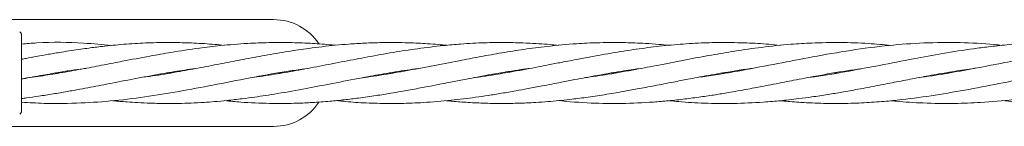
# Model space of a CAD drawing. Units: millimetres. Extents: x -513 to 7750, y -577 to 5985.
# Drawn here: x 4001 to 4258, y 3071 to 3099 of the extents above; entities that cross this region are included whole.
import ezdxf

# ---------------------------------------------------------------- set-up
doc = ezdxf.new("R2010")
doc.units = ezdxf.units.MM

msp = doc.modelspace()

# ---------------------------------------------------------------- linework, layer by layer
at = {"color": 7, "linetype": 'Continuous', "lineweight": 18}
for p, q in [((4067.14, 3099.19), (3992.64, 3099.19)), ((4010.51, 3085.09), (4009.96, 3085.19)), ((4010.34, 3085.25), (4010.91, 3085.16)), ((4039.58, 3085.1), (4039.05, 3085.19)), ((4039.62, 3085.28), (4040.12, 3085.19)), ((4068.77, 3085.11), (4068.29, 3085.2)), ((4068.73, 3085.28), (4069.23, 3085.19)), ((4097.73, 3085.27), (4098.27, 3085.18)), ((4126.85, 3085.09), (4126.26, 3085.19)), ((4126.82, 3085.28), (4127.4, 3085.19)), ((4155.91, 3085.1), (4155.34, 3085.19)), ((4155.88, 3085.28), (4156.41, 3085.19)), ((4184.94, 3085.1), (4184.42, 3085.19)), ((4184.95, 3085.28), (4185.48, 3085.19)), ((4214.04, 3085.12), (4213.62, 3085.19)), ((4214.11, 3085.27), (4214.53, 3085.2)), ((4243.2, 3085.1), (4242.66, 3085.2)), ((4243.02, 3085.26), (4243.56, 3085.17)), ((3992.64, 3071.19), (4067.14, 3071.19))]:
    msp.add_line(p, q, dxfattribs=at)
for start, end in [(33.2869, 90), (270, 326.7916)]:
    msp.add_arc((4067.14, 3085.19), 14, start, end, dxfattribs=at)
for points, knots in [([(4001.14, 3095.11), (4001.14, 3095.2), (4001.12, 3095.37), (4001.02, 3095.62), (4000.86, 3095.83), (4000.72, 3095.93), (4000.64, 3095.98)], [0, 0, 0, 0, 0.249999, 0.5, 0.750001, 1, 1, 1, 1]), ([(4001.14, 3085.19), (4001.14, 3086.16), (4001.14, 3088.1), (4001.14, 3090.76), (4001.14, 3093.06), (4001.14, 3094.77), (4001.14, 3095), (4001.14, 3095.11)], [0, 0, 0, 0, 0.18695, 0.373656, 0.560387, 0.780147, 1, 1, 1, 1]), ([(4024.68, 3092.43), (4022.26, 3092.65), (4015.75, 3093.25), (4007.9, 3093.35), (4002.47, 3092.89), (4001.14, 3092.78)], [0, 0, 0, 0, 0.308494, 0.830897, 1, 1, 1, 1]), ([(4054.12, 3092.44), (4053.32, 3092.53), (4050.67, 3092.8), (4046.38, 3093.05), (4041.28, 3093.21), (4036.12, 3093.18), (4030.69, 3092.95), (4025.98, 3092.57), (4022.54, 3092.21), (4020.44, 3091.96), (4018.56, 3091.71), (4016.49, 3091.43), (4014.11, 3091.07), (4011.31, 3090.63), (4008.24, 3090.1), (4005.17, 3089.55), (4002.82, 3089.11), (4001.54, 3088.86), (4001.14, 3088.79)], [0, 0, 0, 0, 0.0455225, 0.1497292, 0.2427624, 0.3346755, 0.4417231, 0.5503795, 0.6014282, 0.6369677, 0.6689391, 0.7081606, 0.7540041, 0.8037033, 0.8668004, 0.9275362, 0.9777222, 1, 1, 1, 1]), ([(4083.11, 3092.45), (4082.62, 3092.51), (4080.44, 3092.75), (4076.48, 3093), (4071.19, 3093.2), (4065.76, 3093.19), (4059.73, 3092.96), (4053.68, 3092.46), (4046.99, 3091.66), (4040.83, 3090.72), (4034.12, 3089.53), (4028.29, 3088.42), (4022.56, 3087.3), (4017.34, 3086.3), (4012.01, 3085.33), (4006.57, 3084.43), (4003.02, 3083.95), (4001.14, 3083.69)], [0, 0, 0, 0, 0.018041, 0.079753, 0.144814, 0.211535, 0.278513, 0.365634, 0.432789, 0.52326, 0.59116, 0.678684, 0.736552, 0.800811, 0.869926, 0.93148, 1, 1, 1, 1]), ([(4112.34, 3092.46), (4111.59, 3092.53), (4109.92, 3092.69), (4106.6, 3092.93), (4102.83, 3093.12), (4098.84, 3093.2), (4094.98, 3093.18), (4090.96, 3093.05), (4086.89, 3092.8), (4082.06, 3092.38), (4076.76, 3091.75), (4070.62, 3090.83), (4064.9, 3089.84), (4059.22, 3088.78), (4053.62, 3087.69), (4048.11, 3086.62), (4042.24, 3085.54), (4037.19, 3084.65), (4033.92, 3084.22), (4032.79, 3084.06)], [0, 0, 0, 0, 0.028247, 0.062887, 0.125428, 0.170611, 0.213018, 0.271328, 0.322045, 0.366473, 0.453389, 0.521971, 0.598117, 0.669108, 0.736055, 0.809335, 0.87691, 0.957357, 1, 1, 1, 1]), ([(4141.55, 3092.44), (4141, 3092.49), (4139.56, 3092.64), (4137.05, 3092.83), (4133.87, 3093.03), (4130.57, 3093.15), (4126.65, 3093.21), (4121.85, 3093.14), (4116.57, 3092.86), (4110.71, 3092.34), (4104.82, 3091.61), (4098.21, 3090.59), (4091.83, 3089.45), (4085.44, 3088.23), (4079.17, 3087), (4073.09, 3085.85), (4067.13, 3084.8), (4063.24, 3084.24), (4061.22, 3083.95)], [0, 0, 0, 0, 0.020494, 0.053819, 0.093528, 0.139344, 0.176931, 0.24005, 0.318385, 0.374323, 0.458969, 0.538624, 0.620939, 0.697218, 0.777327, 0.854825, 0.924422, 1, 1, 1, 1]), ([(4170.54, 3092.45), (4169.62, 3092.54), (4167.54, 3092.74), (4164.53, 3092.94), (4161.62, 3093.08), (4158.84, 3093.17), (4155.78, 3093.2), (4152.45, 3093.16), (4149.21, 3093.04), (4144.62, 3092.78), (4139.1, 3092.27), (4132.61, 3091.42), (4126.8, 3090.5), (4121.13, 3089.49), (4114.97, 3088.31), (4109.45, 3087.23), (4104.69, 3086.33), (4101.16, 3085.68), (4097.63, 3085.06), (4094.17, 3084.51), (4091.7, 3084.13), (4090.45, 3083.97), (4090.27, 3083.95)], [0, 0, 0, 0, 0.034554, 0.077699, 0.11249, 0.143227, 0.181643, 0.226815, 0.267663, 0.302477, 0.398578, 0.473716, 0.545306, 0.615316, 0.685757, 0.775641, 0.821464, 0.863688, 0.907796, 0.953283, 0.993063, 1, 1, 1, 1]), ([(4199.5, 3092.42), (4198.53, 3092.53), (4195.62, 3092.85), (4190.59, 3093.11), (4184.7, 3093.23), (4178.63, 3093.09), (4172.65, 3092.71), (4166.46, 3092.07), (4160.15, 3091.2), (4154.83, 3090.32), (4150.28, 3089.5), (4146.53, 3088.79), (4142.65, 3088.04), (4139.16, 3087.36), (4136.06, 3086.76), (4132.98, 3086.18), (4129.88, 3085.61), (4127.06, 3085.12), (4124.23, 3084.66), (4121.72, 3084.27), (4120, 3084.04), (4119.43, 3083.96)], [0, 0, 0, 0, 0.036378, 0.109044, 0.188574, 0.257111, 0.336304, 0.412884, 0.488689, 0.572919, 0.611994, 0.659221, 0.713638, 0.757069, 0.790128, 0.829712, 0.872758, 0.906085, 0.935391, 0.97896, 1, 1, 1, 1]), ([(4228.48, 3092.44), (4226.53, 3092.62), (4222.13, 3093.03), (4215.23, 3093.24), (4208.48, 3093.13), (4201.58, 3092.7), (4194.87, 3092), (4187.95, 3091), (4181.37, 3089.88), (4174.77, 3088.64), (4168.14, 3087.34), (4161.38, 3086.04), (4154.88, 3084.88), (4150.43, 3084.23), (4148.35, 3083.93)], [0, 0, 0, 0, 0.073082, 0.164474, 0.258345, 0.325938, 0.422624, 0.509791, 0.585017, 0.669054, 0.756798, 0.833282, 0.922243, 1, 1, 1, 1]), ([(4257.54, 3092.44), (4256.87, 3092.52), (4253.21, 3092.93), (4246.4, 3093.23), (4237.23, 3093.17), (4227.72, 3092.47), (4218.01, 3091.2), (4208.31, 3089.5), (4198.78, 3087.64), (4190.33, 3086.02), (4183.39, 3084.78), (4179.64, 3084.27), (4178.16, 3084.07)], [0, 0, 0, 0, 0.0254319, 0.1383278, 0.2575523, 0.3715024, 0.4979906, 0.6244686, 0.7379016, 0.8582085, 0.9440385, 1, 1, 1, 1]), ([(4286.87, 3092.45), (4286.05, 3092.53), (4284.36, 3092.69), (4281.34, 3092.91), (4277.95, 3093.09), (4274.03, 3093.2), (4269.84, 3093.19), (4265.79, 3093.06), (4262.04, 3092.84), (4258.3, 3092.54), (4254.3, 3092.12), (4248.73, 3091.4), (4242.21, 3090.37), (4234.02, 3088.86), (4225.83, 3087.24), (4217.2, 3085.62), (4211.01, 3084.53), (4207.49, 3084.08), (4206.98, 3084.02)], [0, 0, 0, 0, 0.030745, 0.063811, 0.113454, 0.157902, 0.210926, 0.270953, 0.310023, 0.351376, 0.411653, 0.460231, 0.560398, 0.656382, 0.767751, 0.867861, 0.980642, 1, 1, 1, 1]), ([(4315.63, 3092.44), (4314.57, 3092.55), (4311.04, 3092.93), (4305.04, 3093.19), (4296.9, 3093.21), (4288.48, 3092.71), (4280.22, 3091.76), (4272.28, 3090.54), (4265.11, 3089.23), (4257.55, 3087.77), (4250.47, 3086.38), (4242.93, 3085.05), (4238.1, 3084.23), (4235.63, 3083.94), (4235.63, 3083.94)], [0, 0, 0, 0, 0.039702, 0.132429, 0.225262, 0.34427, 0.448455, 0.535356, 0.641982, 0.717081, 0.818946, 0.907598, 0.999827, 1, 1, 1, 1]), ([(4001.14, 3083.59), (4001.27, 3083.61), (4003.12, 3083.97), (4006.49, 3084.59), (4010.99, 3085.38), (4014.72, 3085.98), (4016.93, 3086.28), (4017.9, 3086.41)], [0, 0, 0, 0, 0.022371, 0.331351, 0.604104, 0.827741, 1, 1, 1, 1]), ([(4001.14, 3078.5), (4001.58, 3078.55), (4003.07, 3078.74), (4005.81, 3079.13), (4009.34, 3079.68), (4012.93, 3080.3), (4016.18, 3080.89), (4020.1, 3081.62), (4025.13, 3082.6), (4031.55, 3083.85), (4037.91, 3085.01), (4042.94, 3085.86), (4045.67, 3086.22), (4046.57, 3086.34)], [0, 0, 0, 0, 0.029059, 0.098236, 0.181078, 0.261836, 0.335173, 0.395639, 0.520921, 0.667241, 0.819834, 0.9407, 1, 1, 1, 1]), ([(4001.14, 3077.53), (4003.1, 3077.41), (4008.28, 3077.1), (4016.39, 3077.22), (4025.55, 3077.88), (4034.48, 3079.02), (4043.43, 3080.52), (4052.62, 3082.29), (4061.76, 3084.07), (4069.33, 3085.47), (4073.63, 3086.04), (4075.01, 3086.23)], [0, 0, 0, 0, 0.079282, 0.210574, 0.328695, 0.452194, 0.573, 0.692461, 0.825244, 0.943921, 1, 1, 1, 1]), ([(4001.14, 3075.27), (4001.14, 3075.35), (4001.14, 3075.51), (4001.14, 3076.82), (4001.14, 3078.89), (4001.14, 3081.76), (4001.14, 3084.05), (4001.14, 3085.19)], [0, 0, 0, 0, 0.186772, 0.373591, 0.560449, 0.780245, 1, 1, 1, 1]), ([(4025.01, 3077.92), (4025.05, 3077.91), (4025.67, 3077.85), (4026.93, 3077.74), (4029.04, 3077.57), (4031.7, 3077.4), (4034.48, 3077.27), (4037.08, 3077.21), (4039.53, 3077.18), (4042.3, 3077.2), (4045.49, 3077.3), (4048.62, 3077.46), (4051.76, 3077.69), (4055.08, 3077.99), (4058.63, 3078.4), (4061.96, 3078.84), (4065.05, 3079.3), (4069.53, 3080.02), (4075.39, 3081.07), (4082.75, 3082.5), (4089.48, 3083.81), (4095.97, 3085), (4100.88, 3085.83), (4103.9, 3086.23), (4104.88, 3086.37)], [0, 0, 0, 0, 0.00162, 0.023231, 0.047319, 0.080978, 0.123185, 0.151747, 0.178731, 0.215097, 0.256111, 0.298568, 0.332418, 0.374034, 0.423415, 0.465409, 0.499156, 0.539702, 0.63361, 0.719225, 0.815905, 0.886498, 0.963154, 1, 1, 1, 1]), ([(4054.32, 3077.94), (4055.7, 3077.8), (4059.59, 3077.41), (4064.79, 3077.21), (4069.73, 3077.18), (4073.45, 3077.25), (4077.4, 3077.43), (4081.5, 3077.74), (4085.54, 3078.14), (4089.57, 3078.63), (4093.63, 3079.21), (4097.31, 3079.81), (4100.82, 3080.42), (4104.41, 3081.07), (4108.21, 3081.8), (4111.34, 3082.4), (4113.69, 3082.86), (4115.61, 3083.23), (4117.78, 3083.65), (4120.49, 3084.16), (4123.33, 3084.68), (4126.03, 3085.16), (4128.73, 3085.61), (4131.49, 3086.04), (4133.44, 3086.31), (4134.25, 3086.42)], [0, 0, 0, 0, 0.051626, 0.145962, 0.195181, 0.237216, 0.285343, 0.343555, 0.39109, 0.437238, 0.494686, 0.543305, 0.575432, 0.62659, 0.677853, 0.718148, 0.74409, 0.766313, 0.790185, 0.825381, 0.868209, 0.89663, 0.926762, 0.969666, 1, 1, 1, 1]), ([(4083.41, 3077.94), (4085.1, 3077.78), (4088.67, 3077.42), (4094.31, 3077.2), (4100.23, 3077.17), (4106.68, 3077.42), (4113.19, 3077.96), (4118.84, 3078.65), (4123.24, 3079.3), (4126.74, 3079.87), (4130.22, 3080.47), (4133.75, 3081.12), (4137.72, 3081.88), (4141.79, 3082.67), (4145.56, 3083.4), (4148.72, 3084.01), (4151.93, 3084.6), (4155.29, 3085.19), (4158.42, 3085.7), (4160.93, 3086.1), (4162.38, 3086.28), (4162.98, 3086.36)], [0, 0, 0, 0, 0.063517, 0.134615, 0.212614, 0.286563, 0.377858, 0.458296, 0.49948, 0.543874, 0.590239, 0.630701, 0.676863, 0.740047, 0.784015, 0.818995, 0.859296, 0.905182, 0.945429, 0.977327, 1, 1, 1, 1]), ([(4097.76, 3085.09), (4097.65, 3085.11), (4097.46, 3085.14), (4097.28, 3085.17), (4097.2, 3085.18)], [0, 0, 0, 0, 0.583147, 1, 1, 1, 1]), ([(4112.28, 3077.93), (4113.62, 3077.81), (4116.42, 3077.53), (4120.02, 3077.34), (4123.12, 3077.23), (4125.65, 3077.19), (4128.26, 3077.19), (4130.8, 3077.24), (4133.24, 3077.33), (4135.86, 3077.46), (4139.62, 3077.73), (4143.99, 3078.17), (4148.91, 3078.79), (4153.56, 3079.49), (4158.03, 3080.25), (4162.39, 3081.04), (4166.78, 3081.88), (4171.2, 3082.74), (4174.93, 3083.46), (4177.98, 3084.04), (4180.84, 3084.57), (4183.72, 3085.08), (4186.23, 3085.5), (4188.38, 3085.84), (4190.31, 3086.14), (4191.61, 3086.32), (4192.21, 3086.4)], [0, 0, 0, 0, 0.050259, 0.105226, 0.135096, 0.1666, 0.200469, 0.232798, 0.261882, 0.291964, 0.331467, 0.402991, 0.455707, 0.516258, 0.577451, 0.623389, 0.679748, 0.742342, 0.78917, 0.819571, 0.856928, 0.896543, 0.927513, 0.951439, 0.977143, 1, 1, 1, 1]), ([(4141.36, 3077.94), (4144.28, 3077.69), (4149.87, 3077.21), (4158.22, 3077.14), (4164.96, 3077.43), (4170.45, 3077.9), (4174.58, 3078.35), (4178.66, 3078.89), (4182.44, 3079.46), (4185.63, 3079.99), (4188.47, 3080.49), (4190.92, 3080.94), (4193.23, 3081.37), (4195.44, 3081.8), (4197.9, 3082.27), (4200.5, 3082.78), (4204.2, 3083.5), (4209.66, 3084.53), (4215.54, 3085.59), (4219.49, 3086.12), (4220.71, 3086.29)], [0, 0, 0, 0, 0.110306, 0.21146, 0.315466, 0.365052, 0.419056, 0.471495, 0.519405, 0.562152, 0.59206, 0.626718, 0.655053, 0.679051, 0.710526, 0.74783, 0.77741, 0.850737, 0.954012, 1, 1, 1, 1]), ([(4170.62, 3077.93), (4171.42, 3077.85), (4174.44, 3077.51), (4180.01, 3077.23), (4187.36, 3077.13), (4193.32, 3077.4), (4197.42, 3077.72), (4199.63, 3077.92), (4201.93, 3078.16), (4204.67, 3078.48), (4208.1, 3078.94), (4211.83, 3079.51), (4215.85, 3080.19), (4220.25, 3080.98), (4225.02, 3081.89), (4229.97, 3082.86), (4234.77, 3083.79), (4239.82, 3084.73), (4245.02, 3085.61), (4248.66, 3086.19), (4250.49, 3086.42), (4250.59, 3086.43)], [0, 0, 0, 0, 0.03005, 0.113286, 0.208569, 0.306163, 0.336701, 0.362281, 0.389386, 0.423077, 0.465111, 0.518, 0.563155, 0.615453, 0.683292, 0.74201, 0.801105, 0.863556, 0.931176, 0.996238, 1, 1, 1, 1]), ([(4199.57, 3077.92), (4199.86, 3077.89), (4201.66, 3077.69), (4205.43, 3077.43), (4210.55, 3077.2), (4216.08, 3077.17), (4221.34, 3077.34), (4226.51, 3077.7), (4232.7, 3078.32), (4240.09, 3079.34), (4248.95, 3080.89), (4257.47, 3082.56), (4265.85, 3084.17), (4272.75, 3085.45), (4277.06, 3086.02), (4278.61, 3086.23)], [0, 0, 0, 0, 0.011214, 0.068317, 0.143096, 0.205885, 0.27785, 0.342909, 0.401928, 0.512776, 0.623536, 0.737865, 0.83644, 0.941466, 1, 1, 1, 1]), ([(4228.56, 3077.93), (4228.98, 3077.88), (4231.77, 3077.59), (4237.3, 3077.25), (4244.68, 3077.13), (4252.54, 3077.43), (4259.79, 3078.08), (4267.58, 3079.11), (4274.97, 3080.34), (4282.69, 3081.79), (4290.79, 3083.39), (4298.57, 3084.84), (4304.63, 3085.87), (4307.5, 3086.24), (4308.23, 3086.34)], [0, 0, 0, 0, 0.015729, 0.105137, 0.208045, 0.293637, 0.401042, 0.481058, 0.586938, 0.679638, 0.771601, 0.892021, 0.972466, 1, 1, 1, 1]), ([(4257.57, 3077.95), (4259.81, 3077.75), (4264.62, 3077.31), (4272.75, 3077.11), (4279.83, 3077.34), (4285.87, 3077.81), (4289.67, 3078.21), (4293.31, 3078.67), (4296.57, 3079.13), (4300.17, 3079.69), (4304.11, 3080.37), (4307.92, 3081.07), (4311.32, 3081.72), (4314.62, 3082.35), (4318.07, 3083.03), (4321.44, 3083.68), (4324.31, 3084.22), (4326.9, 3084.69), (4329.65, 3085.17), (4332.53, 3085.65), (4335.34, 3086.09), (4337.07, 3086.33), (4337.91, 3086.44)], [0, 0, 0, 0, 0.083547, 0.179498, 0.303626, 0.348061, 0.405068, 0.445841, 0.483555, 0.52701, 0.580104, 0.630749, 0.669473, 0.706916, 0.753842, 0.798261, 0.833065, 0.860711, 0.895273, 0.935455, 0.96858, 1, 1, 1, 1]), ([(4001.14, 3075.27), (4001.14, 3075.18), (4001.12, 3075), (4001.02, 3074.76), (4000.86, 3074.55), (4000.72, 3074.45), (4000.64, 3074.4)], [0, 0, 0, 0, 0.249999, 0.5, 0.750001, 1, 1, 1, 1])]:
    msp.add_open_spline(points, degree=3, knots=knots, dxfattribs=at)

doc.saveas('drawing.dxf')
